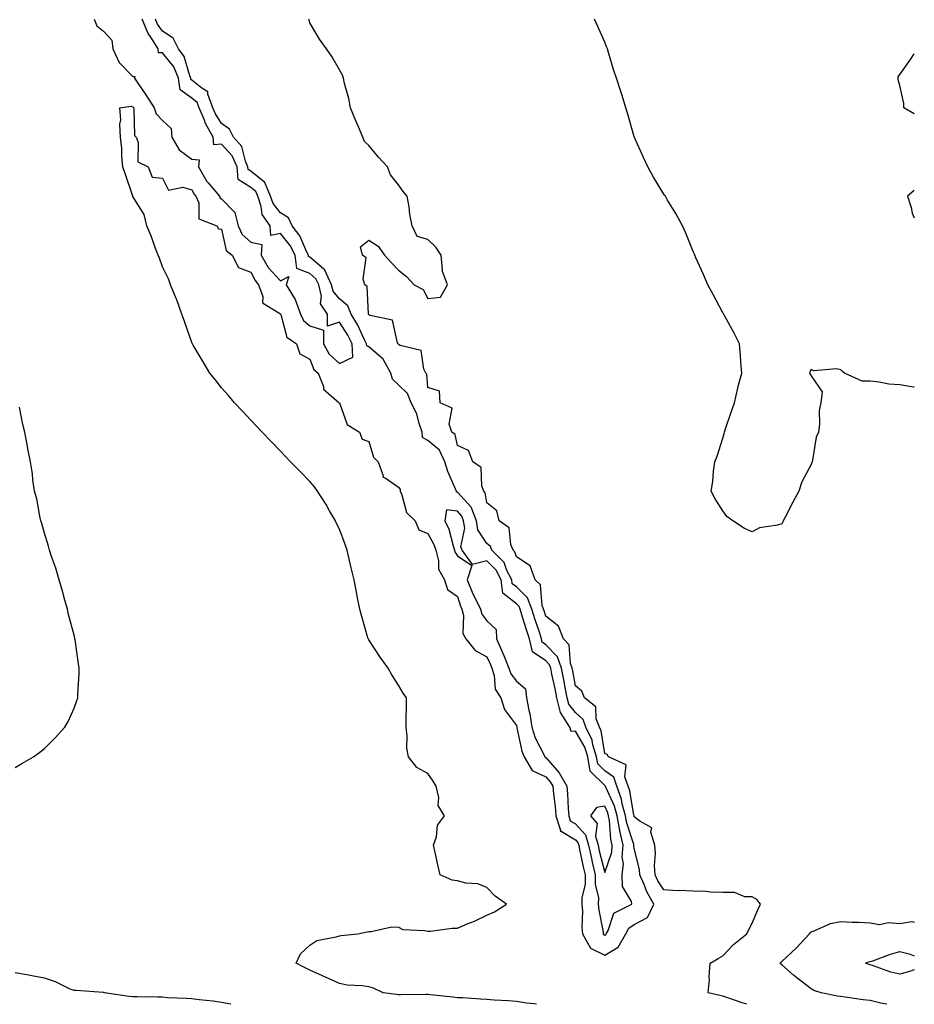
# Model space of a CAD drawing. Units: inches. Extents: x 915683 to 918323, y 7237178 to 7239818.
# Drawn here: x 918020 to 918323, y 7237178 to 7237512 of the extents above; entities that cross this region are included whole.
import ezdxf

# ---------------------------------------------------------------- set-up
doc = ezdxf.new("R2010")
doc.units = ezdxf.units.IN
doc.header["$MEASUREMENT"] = 0
doc.layers.add('Contour_91567237', color=7, linetype='Continuous', true_color=0xc93539)

msp = doc.modelspace()

# ---------------------------------------------------------------- linework, layer by layer
at = {"layer": 'Contour_91567237'}
for points in [[(918044.93, 7237511.92, 3287), (918045.77, 7237509.64, 3287), (918048.05, 7237507.82, 3287), (918050.9, 7237504.77, 3287), (918051.21, 7237501.92, 3287), (918053.4, 7237497.27, 3287), (918058.05, 7237492.49, 3287), (918058.64, 7237492.51, 3287), (918058.6, 7237491.92, 3287), (918059.7, 7237490.27, 3287), (918062.39, 7237486.26, 3287), (918065.26, 7237481.92, 3287), (918065.96, 7237479.83, 3287), (918068.05, 7237477.64, 3287), (918070.96, 7237474.83, 3287), (918071.24, 7237471.92, 3287), (918073.75, 7237467.62, 3287), (918078.05, 7237464.5, 3287), (918080.44, 7237464.31, 3287), (918080.21, 7237461.92, 3287), (918083.08, 7237456.95, 3287), (918083.5, 7237456.47, 3287), (918087.34, 7237451.92, 3287), (918087.55, 7237451.42, 3287), (918088.05, 7237451.08, 3287), (918092.59, 7237446.46, 3287), (918093.7, 7237441.92, 3287), (918095.09, 7237438.96, 3287), (918098.05, 7237436.39, 3287), (918101.73, 7237435.6, 3287), (918101.54, 7237431.92, 3287), (918103.91, 7237427.78, 3287), (918108.05, 7237423.22, 3287), (918110.86, 7237424.72, 3287), (918110.02, 7237421.92, 3287), (918113.07, 7237416.94, 3287), (918113.08, 7237416.89, 3287), (918114.82, 7237411.92, 3287), (918115.91, 7237409.78, 3287), (918118.05, 7237408.03, 3287), (918122.6, 7237406.47, 3287), (918122.64, 7237401.92, 3287), (918124.54, 7237398.41, 3287), (918128.05, 7237395.2, 3287), (918132.64, 7237397.32, 3287), (918132.39, 7237401.92, 3287), (918130.94, 7237404.8, 3287), (918128.05, 7237409.28, 3287), (918123.99, 7237407.87, 3287), (918124.06, 7237411.92, 3287), (918121.62, 7237415.49, 3287), (918121.95, 7237418.01, 3287), (918121.02, 7237421.92, 3287), (918120.09, 7237423.96, 3287), (918118.05, 7237425.72, 3287), (918113.58, 7237427.45, 3287), (918113.07, 7237431.92, 3287), (918111.37, 7237435.24, 3287), (918108.05, 7237439.26, 3287), (918104.78, 7237438.65, 3287), (918104.52, 7237441.92, 3287), (918101.88, 7237445.75, 3287), (918101.55, 7237448.41, 3287), (918100.35, 7237451.92, 3287), (918099.69, 7237453.55, 3287), (918098.05, 7237454.86, 3287), (918093.71, 7237457.58, 3287), (918093.35, 7237461.92, 3287), (918091.72, 7237465.59, 3287), (918088.05, 7237469.52, 3287), (918085.49, 7237469.36, 3287), (918085.2, 7237471.92, 3287), (918082.64, 7237476.52, 3287), (918082.25, 7237477.71, 3287), (918080.52, 7237481.92, 3287), (918079.84, 7237483.71, 3287), (918078.05, 7237485.16, 3287), (918074.09, 7237487.96, 3287), (918073.53, 7237491.92, 3287), (918071.87, 7237495.75, 3287), (918068.05, 7237500.53, 3287), (918066.7, 7237500.57, 3287), (918066.61, 7237501.92, 3287), (918064.11, 7237505.86, 3287), (918063.24, 7237507.11, 3287), (918061.16, 7237511.92, 3287)], [(918194.89, 7237178, 3286), (918194.24, 7237178.11, 3286), (918191.54, 7237178.43, 3286), (918188.05, 7237178.98, 3286), (918185.36, 7237179.23, 3286), (918180.54, 7237179.43, 3286), (918178.05, 7237179.64, 3286), (918175.89, 7237179.75, 3286), (918169.82, 7237180.15, 3286), (918168.05, 7237180.25, 3286), (918166.59, 7237180.46, 3286), (918158.8, 7237181.17, 3286), (918158.05, 7237181.27, 3286), (918157.42, 7237181.3, 3286), (918148.81, 7237181.16, 3286), (918148.05, 7237181.19, 3286), (918147.39, 7237181.27, 3286), (918142.92, 7237181.92, 3286), (918139.6, 7237183.46, 3286), (918138.05, 7237183.9, 3286), (918135.72, 7237184.25, 3286), (918130.62, 7237184.49, 3286), (918128.05, 7237185.01, 3286), (918123.33, 7237187.2, 3286), (918122.34, 7237187.63, 3286), (918118.05, 7237189.56, 3286), (918116.47, 7237190.34, 3286), (918113.33, 7237191.92, 3286), (918114.82, 7237195.15, 3286), (918118.05, 7237198.07, 3286), (918120.34, 7237199.63, 3286), (918126.95, 7237200.83, 3286), (918128.05, 7237201.23, 3286), (918128.59, 7237201.38, 3286), (918134.3, 7237201.92, 3286), (918137.41, 7237202.56, 3286), (918138.05, 7237202.66, 3286), (918138.79, 7237202.65, 3286), (918145.77, 7237204.21, 3286), (918148.05, 7237204.19, 3286), (918149.52, 7237203.39, 3286), (918156.9, 7237203.06, 3286), (918158.05, 7237202.75, 3286), (918158.92, 7237202.79, 3286), (918166.2, 7237203.77, 3286), (918168.05, 7237203.83, 3286), (918171.37, 7237205.23, 3286), (918173.8, 7237206.18, 3286), (918178.05, 7237208.2, 3286), (918180.64, 7237209.33, 3286), (918184.68, 7237211.92, 3286), (918180.84, 7237214.71, 3286), (918178.05, 7237217.54, 3286), (918175.01, 7237218.87, 3286), (918170.87, 7237219.1, 3286), (918168.05, 7237219.82, 3286), (918166.24, 7237220.1, 3286), (918162.18, 7237221.92, 3286), (918161.45, 7237225.32, 3286), (918160.49, 7237229.48, 3286), (918159.95, 7237231.92, 3286), (918160.95, 7237234.82, 3286), (918161.31, 7237238.67, 3286), (918163.7, 7237241.92, 3286), (918161.5, 7237245.37, 3286), (918161.8, 7237248.16, 3286), (918160.9, 7237251.92, 3286), (918159.8, 7237253.68, 3286), (918158.05, 7237256.22, 3286), (918154.35, 7237258.22, 3286), (918151.42, 7237261.92, 3286), (918150.96, 7237264.84, 3286), (918151.04, 7237268.93, 3286), (918150.71, 7237271.92, 3286), (918150.71, 7237274.58, 3286), (918150.85, 7237279.12, 3286), (918150.84, 7237281.92, 3286), (918149.65, 7237283.52, 3286), (918148.05, 7237286.23, 3286), (918145.83, 7237289.7, 3286), (918144.63, 7237291.92, 3286), (918141.82, 7237295.69, 3286), (918138.05, 7237301.52, 3286), (918137.88, 7237301.75, 3286), (918137.81, 7237301.92, 3286), (918137.71, 7237302.25, 3286), (918135.61, 7237309.49, 3286), (918134.95, 7237311.92, 3286), (918134.23, 7237315.74, 3286), (918133.86, 7237317.73, 3286), (918133.05, 7237321.92, 3286), (918132.03, 7237325.9, 3286), (918131.52, 7237328.45, 3286), (918130.71, 7237331.92, 3286), (918129.95, 7237333.82, 3286), (918128.05, 7237339.01, 3286), (918127.09, 7237340.96, 3286), (918126.67, 7237341.92, 3286), (918124.71, 7237345.25, 3286), (918123.51, 7237347.38, 3286), (918120.58, 7237351.92, 3286), (918119.55, 7237353.42, 3286), (918118.05, 7237355.2, 3286), (918114.72, 7237358.59, 3286), (918111.5, 7237361.92, 3286), (918109.81, 7237363.68, 3286), (918108.05, 7237365.52, 3286), (918104.9, 7237368.77, 3286), (918101.9, 7237371.92, 3286), (918100.06, 7237373.92, 3286), (918098.05, 7237376.03, 3286), (918095.21, 7237379.08, 3286), (918092.48, 7237381.92, 3286), (918090.46, 7237384.33, 3286), (918088.05, 7237387.01, 3286), (918085.9, 7237389.77, 3286), (918084.15, 7237391.92, 3286), (918081.88, 7237395.75, 3286), (918078.48, 7237401.48, 3286), (918078.23, 7237401.92, 3286), (918078.17, 7237402.05, 3286), (918078.05, 7237402.3, 3286), (918075.55, 7237409.42, 3286), (918074.6, 7237411.92, 3286), (918072.9, 7237416.76, 3286), (918072.66, 7237417.31, 3286), (918070.82, 7237421.92, 3286), (918070.04, 7237423.91, 3286), (918068.05, 7237427.96, 3286), (918067.01, 7237430.88, 3286), (918066.61, 7237431.92, 3286), (918065.71, 7237434.25, 3286), (918064.34, 7237438.21, 3286), (918062.7, 7237441.92, 3286), (918061.82, 7237445.69, 3286), (918058.05, 7237451.8, 3286), (918058.02, 7237451.88, 3286), (918058, 7237451.92, 3286), (918057.97, 7237452, 3286), (918055.46, 7237459.32, 3286), (918054.65, 7237461.92, 3286), (918054.31, 7237465.66, 3286), (918054.23, 7237468.1, 3286), (918053.85, 7237471.92, 3286), (918053.61, 7237476.36, 3286), (918053.98, 7237477.86, 3286), (918053.53, 7237481.92, 3286), (918057.48, 7237482.49, 3286), (918058.05, 7237482.23, 3286), (918058.18, 7237482.05, 3286), (918058.26, 7237481.92, 3286), (918058.36, 7237481.61, 3286), (918058.6, 7237472.47, 3286), (918059.1, 7237471.92, 3286), (918059.8, 7237470.17, 3286), (918059.7, 7237463.57, 3286), (918063.23, 7237461.92, 3286), (918064.51, 7237458.38, 3286), (918068.05, 7237458.03, 3286), (918070.13, 7237454.01, 3286), (918074.96, 7237455.02, 3286), (918078.05, 7237454.08, 3286), (918078.77, 7237452.64, 3286), (918079.37, 7237451.92, 3286), (918080.34, 7237449.63, 3286), (918080.34, 7237444.21, 3286), (918086.47, 7237441.92, 3286), (918087.04, 7237440.9, 3286), (918088.05, 7237440.71, 3286), (918089.64, 7237433.5, 3286), (918091.67, 7237431.92, 3286), (918093.87, 7237427.74, 3286), (918098.05, 7237426.15, 3286), (918099.43, 7237423.3, 3286), (918100.64, 7237421.92, 3286), (918102.07, 7237417.91, 3286), (918101.93, 7237415.81, 3286), (918107.56, 7237412.42, 3286), (918108.05, 7237412.02, 3286), (918108.09, 7237411.96, 3286), (918108.1, 7237411.92, 3286), (918108.16, 7237411.81, 3286), (918110.27, 7237404.14, 3286), (918113.44, 7237401.92, 3286), (918114.67, 7237398.54, 3286), (918118.05, 7237396.66, 3286), (918119.36, 7237393.23, 3286), (918120.85, 7237391.92, 3286), (918122.6, 7237387.37, 3286), (918122.66, 7237386.53, 3286), (918128, 7237381.92, 3286), (918128.01, 7237381.88, 3286), (918128.05, 7237381.87, 3286), (918130.63, 7237374.51, 3286), (918134.84, 7237371.92, 3286), (918135.72, 7237369.59, 3286), (918138.05, 7237368.74, 3286), (918139.63, 7237363.5, 3286), (918141.14, 7237361.92, 3286), (918142.85, 7237357.12, 3286), (918142.78, 7237356.65, 3286), (918143.56, 7237356.41, 3286), (918148.05, 7237353.32, 3286), (918148.61, 7237352.48, 3286), (918148.67, 7237351.92, 3286), (918149.22, 7237350.75, 3286), (918150.84, 7237344.71, 3286), (918153.73, 7237341.92, 3286), (918155.01, 7237338.88, 3286), (918158.05, 7237337.62, 3286), (918160.04, 7237333.9, 3286), (918160.72, 7237331.92, 3286), (918161.66, 7237328.32, 3286), (918161.65, 7237325.51, 3286), (918163.63, 7237321.92, 3286), (918164.71, 7237318.58, 3286), (918168.05, 7237316.2, 3286), (918169.09, 7237312.96, 3286), (918169.6, 7237311.92, 3286), (918170.14, 7237309.83, 3286), (918169.86, 7237303.73, 3286), (918170.96, 7237301.92, 3286), (918174.05, 7237297.92, 3286), (918178.05, 7237295.79, 3286), (918179.27, 7237293.14, 3286), (918179.77, 7237291.92, 3286), (918180.56, 7237289.41, 3286), (918180.92, 7237284.78, 3286), (918182.78, 7237281.92, 3286), (918184.01, 7237277.89, 3286), (918188.05, 7237272.5, 3286), (918188.17, 7237272.04, 3286), (918188.19, 7237271.92, 3286), (918188.26, 7237271.71, 3286), (918189.92, 7237263.79, 3286), (918190.72, 7237261.92, 3286), (918193.38, 7237257.25, 3286), (918198.05, 7237255.11, 3286), (918199.55, 7237253.41, 3286), (918200.4, 7237251.92, 3286), (918200.62, 7237249.34, 3286), (918201.18, 7237245.05, 3286), (918201.43, 7237241.92, 3286), (918202.97, 7237237.01, 3286), (918202.87, 7237236.73, 3286), (918203.24, 7237236.73, 3286), (918208.05, 7237233.77, 3286), (918208.94, 7237232.81, 3286), (918209.18, 7237231.92, 3286), (918209.51, 7237230.46, 3286), (918210.72, 7237224.6, 3286), (918211.35, 7237221.92, 3286), (918211.35, 7237218.63, 3286), (918210.28, 7237214.15, 3286), (918210.27, 7237211.92, 3286), (918210.45, 7237209.52, 3286), (918210.27, 7237204.14, 3286), (918210.48, 7237201.92, 3286), (918213.15, 7237197.02, 3286), (918218.05, 7237194.71, 3286), (918222.55, 7237197.42, 3286), (918225.13, 7237201.92, 3286), (918226.19, 7237203.78, 3286), (918228.05, 7237205.06, 3286), (918232.53, 7237207.44, 3286), (918234.71, 7237211.92, 3286), (918232.27, 7237216.14, 3286), (918231.37, 7237218.61, 3286), (918229.9, 7237221.92, 3286), (918229.78, 7237223.65, 3286), (918228.05, 7237230.83, 3286), (918227.88, 7237231.75, 3286), (918227.89, 7237231.92, 3286), (918227.84, 7237232.13, 3286), (918225.53, 7237239.4, 3286), (918225.08, 7237241.92, 3286), (918223.97, 7237246, 3286), (918223.71, 7237247.57, 3286), (918222.12, 7237251.92, 3286), (918221.07, 7237254.94, 3286), (918218.05, 7237257.19, 3286), (918215.66, 7237259.53, 3286), (918215.24, 7237261.92, 3286), (918213.98, 7237265.99, 3286), (918213.72, 7237267.59, 3286), (918211.64, 7237271.92, 3286), (918210.66, 7237274.54, 3286), (918208.05, 7237276.88, 3286), (918205.83, 7237279.7, 3286), (918205.29, 7237281.92, 3286), (918204.61, 7237285.37, 3286), (918204.13, 7237288, 3286), (918203.33, 7237291.92, 3286), (918201.95, 7237295.83, 3286), (918198.05, 7237299.91, 3286), (918196.85, 7237300.72, 3286), (918196.57, 7237301.92, 3286), (918195.86, 7237304.12, 3286), (918194.45, 7237308.32, 3286), (918193.31, 7237311.92, 3286), (918191.88, 7237315.75, 3286), (918188.05, 7237319.46, 3286), (918186.68, 7237320.54, 3286), (918186.49, 7237321.92, 3286), (918184.87, 7237325.09, 3286), (918183.93, 7237327.8, 3286), (918179.79, 7237331.92, 3286), (918179.29, 7237333.16, 3286), (918178.05, 7237334.21, 3286), (918174.98, 7237338.84, 3286), (918174.5, 7237341.92, 3286), (918172.67, 7237346.54, 3286), (918168.05, 7237351.59, 3286), (918167.75, 7237351.62, 3286), (918167.72, 7237351.92, 3286), (918167.53, 7237352.44, 3286), (918164.77, 7237358.64, 3286), (918163.85, 7237361.92, 3286), (918161.99, 7237365.87, 3286), (918158.05, 7237369.12, 3286), (918156.26, 7237370.13, 3286), (918156.14, 7237371.92, 3286), (918155.08, 7237374.89, 3286), (918154.28, 7237378.15, 3286), (918152.39, 7237381.92, 3286), (918151.19, 7237385.06, 3286), (918148.05, 7237387.98, 3286), (918146.03, 7237389.9, 3286), (918145.5, 7237391.92, 3286), (918142.83, 7237396.7, 3286), (918138.05, 7237400.88, 3286), (918137.3, 7237401.17, 3286), (918137.25, 7237401.92, 3286), (918136.45, 7237403.52, 3286), (918134.32, 7237408.19, 3286), (918132.06, 7237411.92, 3286), (918130.93, 7237414.8, 3286), (918128.05, 7237417.19, 3286), (918125.9, 7237419.77, 3286), (918125.39, 7237421.92, 3286), (918123.12, 7237426.85, 3286), (918123.1, 7237426.97, 3286), (918122.7, 7237427.27, 3286), (918118.05, 7237431.28, 3286), (918117.59, 7237431.45, 3286), (918117.53, 7237431.92, 3286), (918116.99, 7237432.98, 3286), (918114.68, 7237438.55, 3286), (918112.06, 7237441.92, 3286), (918110.77, 7237444.63, 3286), (918108.05, 7237446.25, 3286), (918105.54, 7237449.41, 3286), (918104.68, 7237451.92, 3286), (918102.76, 7237456.63, 3286), (918098.05, 7237460.39, 3286), (918097.11, 7237460.97, 3286), (918097.03, 7237461.92, 3286), (918096.21, 7237463.76, 3286), (918094.92, 7237468.8, 3286), (918092.12, 7237471.92, 3286), (918090.81, 7237474.68, 3286), (918088.05, 7237476.61, 3286), (918086.01, 7237479.89, 3286), (918085.17, 7237481.92, 3286), (918083.43, 7237486.54, 3286), (918083.44, 7237487.3, 3286), (918081.44, 7237488.53, 3286), (918078.05, 7237491.28, 3286), (918077.67, 7237491.54, 3286), (918077.62, 7237491.92, 3286), (918077.29, 7237492.68, 3286), (918075.4, 7237499.26, 3286), (918073.46, 7237501.92, 3286), (918071.66, 7237505.53, 3286), (918068.05, 7237507.9, 3286), (918066.38, 7237510.26, 3286), (918065.67, 7237511.92, 3286)], [(918266.15, 7237178, 3285), (918264.63, 7237178.49, 3285), (918259.79, 7237180.17, 3285), (918258.05, 7237180.76, 3285), (918257.09, 7237180.96, 3285), (918253.1, 7237181.92, 3285), (918253.55, 7237186.41, 3285), (918253.46, 7237187.33, 3285), (918253.78, 7237191.92, 3285), (918256.49, 7237193.48, 3285), (918258.05, 7237194.39, 3285), (918261.69, 7237198.28, 3285), (918266.16, 7237201.92, 3285), (918266.8, 7237203.17, 3285), (918268.05, 7237205.54, 3285), (918269.94, 7237210.03, 3285), (918270.84, 7237211.92, 3285), (918269.64, 7237213.51, 3285), (918268.05, 7237214.46, 3285), (918265.52, 7237214.46, 3285), (918262.06, 7237215.92, 3285), (918258.05, 7237215.92, 3285), (918253.89, 7237216.07, 3285), (918252.31, 7237216.19, 3285), (918248.05, 7237216.32, 3285), (918243.42, 7237216.55, 3285), (918242.61, 7237216.47, 3285), (918238.05, 7237216.76, 3285), (918236.04, 7237219.91, 3285), (918235.16, 7237221.92, 3285), (918234.94, 7237225.03, 3285), (918235.27, 7237229.14, 3285), (918235, 7237231.92, 3285), (918233.67, 7237236.3, 3285), (918233.96, 7237237.84, 3285), (918229.95, 7237240.03, 3285), (918228.05, 7237241.56, 3285), (918227.96, 7237241.83, 3285), (918227.95, 7237241.92, 3285), (918227.91, 7237242.07, 3285), (918226.53, 7237250.4, 3285), (918225.97, 7237251.92, 3285), (918224.85, 7237255.12, 3285), (918225.34, 7237259.21, 3285), (918219.3, 7237261.92, 3285), (918218.82, 7237262.69, 3285), (918218.05, 7237263.06, 3285), (918216.82, 7237270.7, 3285), (918216.24, 7237271.92, 3285), (918215.15, 7237274.82, 3285), (918214.98, 7237278.85, 3285), (918211.17, 7237281.92, 3285), (918210.25, 7237284.13, 3285), (918208.05, 7237286.01, 3285), (918207.16, 7237291.02, 3285), (918206.97, 7237291.92, 3285), (918206.38, 7237293.58, 3285), (918205.98, 7237299.85, 3285), (918204.09, 7237301.92, 3285), (918202.35, 7237306.23, 3285), (918198.05, 7237309.57, 3285), (918197.46, 7237311.33, 3285), (918197.27, 7237311.92, 3285), (918196.81, 7237313.16, 3285), (918196.27, 7237320.14, 3285), (918194.4, 7237321.92, 3285), (918192.77, 7237326.65, 3285), (918188.05, 7237329.74, 3285), (918187.49, 7237331.35, 3285), (918186.92, 7237331.92, 3285), (918186.13, 7237333.84, 3285), (918185.6, 7237339.47, 3285), (918182.23, 7237341.92, 3285), (918181.38, 7237345.25, 3285), (918178.05, 7237348.04, 3285), (918177.49, 7237351.35, 3285), (918177, 7237351.92, 3285), (918176.34, 7237353.64, 3285), (918176.1, 7237359.97, 3285), (918173.31, 7237361.92, 3285), (918171.82, 7237365.69, 3285), (918168.05, 7237367.38, 3285), (918167.28, 7237371.15, 3285), (918166.17, 7237371.92, 3285), (918165.28, 7237374.69, 3285), (918166.23, 7237380.1, 3285), (918162.22, 7237381.92, 3285), (918161.94, 7237385.82, 3285), (918158.05, 7237387.13, 3285), (918157.74, 7237391.61, 3285), (918157.38, 7237391.92, 3285), (918156.65, 7237393.33, 3285), (918155.75, 7237399.62, 3285), (918148.66, 7237401.31, 3285), (918148.05, 7237401.67, 3285), (918147.98, 7237401.85, 3285), (918147.89, 7237401.92, 3285), (918147.69, 7237402.28, 3285), (918146.07, 7237409.94, 3285), (918138.5, 7237411.47, 3285), (918138.05, 7237411.72, 3285), (918137.99, 7237411.86, 3285), (918137.95, 7237411.92, 3285), (918137.88, 7237412.09, 3285), (918137.51, 7237421.37, 3285), (918136.7, 7237421.92, 3285), (918136.12, 7237423.85, 3285), (918137.15, 7237431.02, 3285), (918135.93, 7237431.92, 3285), (918135.24, 7237434.72, 3285), (918138.05, 7237436.98, 3285), (918141.14, 7237435.01, 3285), (918143.32, 7237431.92, 3285), (918145.63, 7237429.5, 3285), (918148.05, 7237426.89, 3285), (918150.8, 7237424.67, 3285), (918153.4, 7237421.92, 3285), (918156.41, 7237420.29, 3285), (918158.05, 7237417.23, 3285), (918162.29, 7237417.68, 3285), (918164.69, 7237421.92, 3285), (918162.9, 7237426.77, 3285), (918163, 7237426.98, 3285), (918162.55, 7237431.92, 3285), (918160.73, 7237434.6, 3285), (918158.05, 7237437.23, 3285), (918154.4, 7237438.27, 3285), (918152.68, 7237441.92, 3285), (918151.88, 7237445.76, 3285), (918151.67, 7237448.3, 3285), (918151.04, 7237451.92, 3285), (918149.62, 7237453.49, 3285), (918148.05, 7237455.8, 3285), (918145.33, 7237459.21, 3285), (918144.39, 7237461.92, 3285), (918141.3, 7237465.17, 3285), (918138.05, 7237469.07, 3285), (918136.59, 7237470.46, 3285), (918135.98, 7237471.92, 3285), (918134.48, 7237475.49, 3285), (918133.63, 7237477.5, 3285), (918131.8, 7237481.92, 3285), (918131.22, 7237485.09, 3285), (918129.78, 7237490.18, 3285), (918129.41, 7237491.92, 3285), (918129.05, 7237492.92, 3285), (918128.05, 7237494.74, 3285), (918125.45, 7237499.32, 3285), (918123.65, 7237501.92, 3285), (918121.3, 7237505.17, 3285), (918118.05, 7237510.74, 3285), (918117.74, 7237511.61, 3285), (918117.65, 7237511.92, 3285)], [(918323, 7237387.16, 3284), (918322.76, 7237387.21, 3284), (918318.05, 7237387.98, 3284), (918314.38, 7237388.25, 3284), (918311.07, 7237388.9, 3284), (918308.05, 7237389.19, 3284), (918305.35, 7237389.21, 3284), (918299.38, 7237391.92, 3284), (918298.61, 7237392.48, 3284), (918298.05, 7237393.08, 3284), (918296.56, 7237393.41, 3284), (918288.88, 7237392.75, 3284), (918288.05, 7237393.14, 3284), (918287.54, 7237392.43, 3284), (918287.46, 7237391.92, 3284), (918287.72, 7237391.59, 3284), (918288.05, 7237391.07, 3284), (918291.8, 7237385.66, 3284), (918291.33, 7237381.92, 3284), (918290.69, 7237379.28, 3284), (918290.9, 7237374.77, 3284), (918290.47, 7237371.92, 3284), (918289.71, 7237370.25, 3284), (918288.52, 7237362.4, 3284), (918288.38, 7237361.92, 3284), (918288.29, 7237361.68, 3284), (918288.05, 7237360.95, 3284), (918284.82, 7237355.14, 3284), (918283.81, 7237351.92, 3284), (918281.76, 7237348.21, 3284), (918279.09, 7237342.96, 3284), (918278.55, 7237341.92, 3284), (918278.39, 7237341.58, 3284), (918278.05, 7237340.92, 3284), (918276.57, 7237340.45, 3284), (918270.47, 7237339.5, 3284), (918268.05, 7237338.16, 3284), (918265.43, 7237339.3, 3284), (918261.5, 7237341.92, 3284), (918259.47, 7237343.34, 3284), (918258.05, 7237345.25, 3284), (918255.44, 7237349.31, 3284), (918254.07, 7237351.92, 3284), (918254.7, 7237355.27, 3284), (918254.86, 7237358.74, 3284), (918255.34, 7237361.92, 3284), (918256.17, 7237363.8, 3284), (918258.05, 7237369.89, 3284), (918258.5, 7237371.47, 3284), (918258.6, 7237371.92, 3284), (918258.88, 7237372.75, 3284), (918260.96, 7237379.01, 3284), (918261.97, 7237381.92, 3284), (918263.12, 7237386.85, 3284), (918263.19, 7237387.06, 3284), (918264.52, 7237391.92, 3284), (918264.15, 7237395.82, 3284), (918264.03, 7237397.9, 3284), (918263.67, 7237401.92, 3284), (918261.84, 7237405.71, 3284), (918258.91, 7237411.06, 3284), (918258.46, 7237411.92, 3284), (918258.27, 7237412.14, 3284), (918258.05, 7237412.44, 3284), (918254.75, 7237418.63, 3284), (918253, 7237421.92, 3284), (918251.5, 7237425.38, 3284), (918248.93, 7237431.04, 3284), (918248.54, 7237431.92, 3284), (918248.41, 7237432.28, 3284), (918248.05, 7237433.23, 3284), (918245.55, 7237439.42, 3284), (918244.37, 7237441.92, 3284), (918242.18, 7237446.04, 3284), (918239.33, 7237450.64, 3284), (918238.57, 7237451.92, 3284), (918238.35, 7237452.22, 3284), (918238.05, 7237452.66, 3284), (918234.51, 7237458.38, 3284), (918232.58, 7237461.92, 3284), (918231.14, 7237465.01, 3284), (918228.13, 7237471.84, 3284), (918228.09, 7237471.92, 3284), (918228.08, 7237471.95, 3284), (918228.05, 7237472.07, 3284), (918225.89, 7237479.76, 3284), (918225.16, 7237481.92, 3284), (918223.88, 7237486.1, 3284), (918223.51, 7237487.39, 3284), (918221.98, 7237491.92, 3284), (918221.04, 7237494.91, 3284), (918219.31, 7237500.66, 3284), (918218.92, 7237501.92, 3284), (918218.67, 7237502.54, 3284), (918218.05, 7237504.14, 3284), (918215.64, 7237509.51, 3284), (918214.53, 7237511.92, 3284)], [(918323, 7237479.82, 3283), (918319.4, 7237481.92, 3283), (918319.5, 7237483.37, 3283), (918318.05, 7237489.45, 3283), (918317.55, 7237491.42, 3283), (918317.51, 7237491.92, 3283), (918317.58, 7237492.39, 3283), (918318.05, 7237493.15, 3283), (918321.67, 7237498.3, 3283), (918323, 7237500.24, 3283)], [(918323, 7237453.82, 3284), (918320.65, 7237451.92, 3284), (918321.89, 7237448.08, 3284), (918322.29, 7237446.16, 3284), (918323, 7237444.57, 3284)], [(918018.05, 7237258.31, 3287), (918020.33, 7237259.64, 3287), (918024.32, 7237261.92, 3287), (918026.51, 7237263.46, 3287), (918028.05, 7237264.69, 3287), (918031.69, 7237268.29, 3287), (918034.91, 7237271.92, 3287), (918036.06, 7237273.91, 3287), (918038.05, 7237278.43, 3287), (918039.03, 7237280.93, 3287), (918039.3, 7237281.92, 3287), (918039.3, 7237283.17, 3287), (918039.81, 7237290.16, 3287), (918039.8, 7237291.92, 3287), (918039.53, 7237293.4, 3287), (918038.42, 7237301.56, 3287), (918038.35, 7237301.92, 3287), (918038.29, 7237302.16, 3287), (918038.05, 7237303.08, 3287), (918036.23, 7237310.1, 3287), (918035.84, 7237311.92, 3287), (918034.98, 7237315, 3287), (918034.17, 7237318.03, 3287), (918033.01, 7237321.92, 3287), (918031.93, 7237325.8, 3287), (918030.55, 7237329.42, 3287), (918029.73, 7237331.92, 3287), (918029.44, 7237333.32, 3287), (918028.05, 7237337.74, 3287), (918027.17, 7237341.03, 3287), (918026.85, 7237341.92, 3287), (918026.47, 7237343.5, 3287), (918025.44, 7237349.31, 3287), (918024.68, 7237351.92, 3287), (918024.14, 7237355.84, 3287), (918023.93, 7237357.8, 3287), (918023.3, 7237361.92, 3287), (918022.42, 7237366.29, 3287), (918022.19, 7237367.78, 3287), (918021.41, 7237371.92, 3287), (918020.7, 7237374.57, 3287), (918019.55, 7237380.42, 3287)], [(918313.68, 7237178, 3284), (918311.61, 7237178.36, 3284), (918308.05, 7237179.26, 3284), (918305.7, 7237179.57, 3284), (918299.57, 7237180.41, 3284), (918298.05, 7237180.6, 3284), (918296.93, 7237180.81, 3284), (918291.36, 7237181.92, 3284), (918288.87, 7237182.73, 3284), (918288.05, 7237183.23, 3284), (918283.12, 7237187, 3284), (918282.04, 7237187.93, 3284), (918278.05, 7237191.34, 3284), (918277.73, 7237191.6, 3284), (918277.44, 7237191.92, 3284), (918277.79, 7237192.18, 3284), (918278.05, 7237192.47, 3284), (918282.91, 7237197.06, 3284), (918287.42, 7237201.92, 3284), (918287.69, 7237202.27, 3284), (918288.05, 7237202.59, 3284), (918289.04, 7237202.91, 3284), (918294.61, 7237205.37, 3284), (918298.05, 7237206.11, 3284), (918301.93, 7237205.8, 3284), (918304.13, 7237205.85, 3284), (918308.05, 7237205.58, 3284), (918311.19, 7237205.05, 3284), (918314.25, 7237205.72, 3284), (918318.05, 7237205.41, 3284), (918322.15, 7237206.02, 3284), (918323, 7237205.88, 3284)], [(918323, 7237189.63, 3283), (918321.01, 7237188.96, 3283), (918318.05, 7237188.26, 3283), (918315.09, 7237188.95, 3283), (918308.83, 7237191.14, 3283), (918308.05, 7237191.36, 3283), (918307.61, 7237191.47, 3283), (918306.47, 7237191.92, 3283), (918307.58, 7237192.4, 3283), (918308.05, 7237192.49, 3283), (918308.9, 7237192.77, 3283), (918314.96, 7237195.01, 3283), (918318.05, 7237195.94, 3283), (918321.23, 7237195.1, 3283), (918323, 7237194.44, 3283)], [(918091.18, 7237178, 3287), (918088.05, 7237178.61, 3287), (918085.22, 7237179.1, 3287), (918080.49, 7237179.49, 3287), (918078.05, 7237179.84, 3287), (918076.14, 7237180.02, 3287), (918069.72, 7237180.25, 3287), (918068.05, 7237180.38, 3287), (918066.52, 7237180.4, 3287), (918059.47, 7237180.49, 3287), (918058.05, 7237180.51, 3287), (918056.8, 7237180.67, 3287), (918048.38, 7237181.92, 3287), (918048.14, 7237182.01, 3287), (918048.05, 7237182.03, 3287), (918047.95, 7237182.02, 3287), (918038.85, 7237182.72, 3287), (918038.05, 7237182.64, 3287), (918036.79, 7237183.18, 3287), (918031.8, 7237185.67, 3287), (918028.05, 7237186.9, 3287), (918023.75, 7237187.61, 3287), (918022.02, 7237187.96, 3287), (918018.05, 7237188.65, 3287)]]:
    msp.add_polyline3d(points, dxfattribs=at)
for points in [[(918218.05, 7237201.44, 3287), (918218.35, 7237201.62, 3287), (918218.52, 7237201.92, 3287), (918219.16, 7237203.02, 3287), (918221.1, 7237208.87, 3287), (918227.22, 7237211.92, 3287), (918227.15, 7237212.82, 3287), (918224.06, 7237217.93, 3287), (918223.98, 7237221.92, 3287), (918224.39, 7237225.58, 3287), (918223.97, 7237227.85, 3287), (918224.24, 7237231.92, 3287), (918223.13, 7237236.84, 3287), (918223.09, 7237236.96, 3287), (918222.21, 7237241.92, 3287), (918221.32, 7237245.19, 3287), (918218.41, 7237251.57, 3287), (918218.27, 7237251.92, 3287), (918218.22, 7237252.09, 3287), (918218.05, 7237252.21, 3287), (918213.13, 7237257, 3287), (918212.28, 7237261.92, 3287), (918211.28, 7237265.15, 3287), (918208.05, 7237270.6, 3287), (918206.62, 7237270.49, 3287), (918206.13, 7237271.92, 3287), (918203.03, 7237276.9, 3287), (918203.03, 7237276.94, 3287), (918201.81, 7237281.92, 3287), (918201.19, 7237285.06, 3287), (918200.11, 7237289.86, 3287), (918199.69, 7237291.92, 3287), (918199.26, 7237293.13, 3287), (918198.05, 7237294.39, 3287), (918193.56, 7237297.43, 3287), (918192.5, 7237301.92, 3287), (918191.41, 7237305.28, 3287), (918189.95, 7237310.02, 3287), (918189.35, 7237311.92, 3287), (918188.99, 7237312.87, 3287), (918188.05, 7237313.79, 3287), (918183.5, 7237317.37, 3287), (918182.88, 7237321.92, 3287), (918181.25, 7237325.12, 3287), (918178.05, 7237328.32, 3287), (918173.15, 7237327.03, 3287), (918169.73, 7237331.92, 3287), (918169.25, 7237333.12, 3287), (918170.58, 7237339.39, 3287), (918170.18, 7237341.92, 3287), (918169.58, 7237343.45, 3287), (918168.05, 7237345.12, 3287), (918164.39, 7237345.57, 3287), (918163.85, 7237341.92, 3287), (918165.17, 7237339.04, 3287), (918166.58, 7237333.39, 3287), (918167.08, 7237331.92, 3287), (918167.28, 7237331.15, 3287), (918168.05, 7237330.07, 3287), (918172.93, 7237326.8, 3287), (918171.39, 7237321.92, 3287), (918173.27, 7237317.13, 3287), (918173.82, 7237316.15, 3287), (918175.93, 7237311.92, 3287), (918176.37, 7237310.23, 3287), (918178.05, 7237308.03, 3287), (918181.2, 7237305.07, 3287), (918181.3, 7237301.92, 3287), (918183.37, 7237297.23, 3287), (918183.77, 7237296.2, 3287), (918185.54, 7237291.92, 3287), (918186.14, 7237290.01, 3287), (918188.05, 7237287.53, 3287), (918191.11, 7237284.99, 3287), (918191.45, 7237281.92, 3287), (918192.27, 7237277.7, 3287), (918192.6, 7237276.47, 3287), (918193.34, 7237271.92, 3287), (918194.47, 7237268.35, 3287), (918197.49, 7237262.48, 3287), (918197.73, 7237261.92, 3287), (918197.84, 7237261.71, 3287), (918198.05, 7237261.63, 3287), (918202.61, 7237256.48, 3287), (918205.2, 7237251.92, 3287), (918205.43, 7237249.3, 3287), (918205.6, 7237244.37, 3287), (918205.79, 7237241.92, 3287), (918206.33, 7237240.2, 3287), (918208.05, 7237239.15, 3287), (918211.54, 7237235.42, 3287), (918212.47, 7237231.92, 3287), (918213.49, 7237227.37, 3287), (918213.8, 7237226.17, 3287), (918214.8, 7237221.92, 3287), (918214.79, 7237218.67, 3287), (918215.85, 7237214.12, 3287), (918215.84, 7237211.92, 3287), (918216, 7237209.87, 3287), (918217.49, 7237202.48, 3287), (918217.54, 7237201.92, 3287), (918217.72, 7237201.59, 3287)], [(918218.05, 7237222.69, 3288), (918220.43, 7237229.54, 3288), (918220.59, 7237231.92, 3288), (918220.12, 7237233.99, 3288), (918219.62, 7237240.36, 3288), (918219.34, 7237241.92, 3288), (918219.06, 7237242.94, 3288), (918218.05, 7237245.15, 3288), (918215.22, 7237244.74, 3288), (918213.24, 7237241.92, 3288), (918215.47, 7237239.34, 3288), (918214.93, 7237235.04, 3288), (918215.76, 7237231.92, 3288), (918216.18, 7237230.05, 3288)]]:
    msp.add_polyline3d(points, close=True, dxfattribs=at)

doc.saveas('drawing.dxf')
